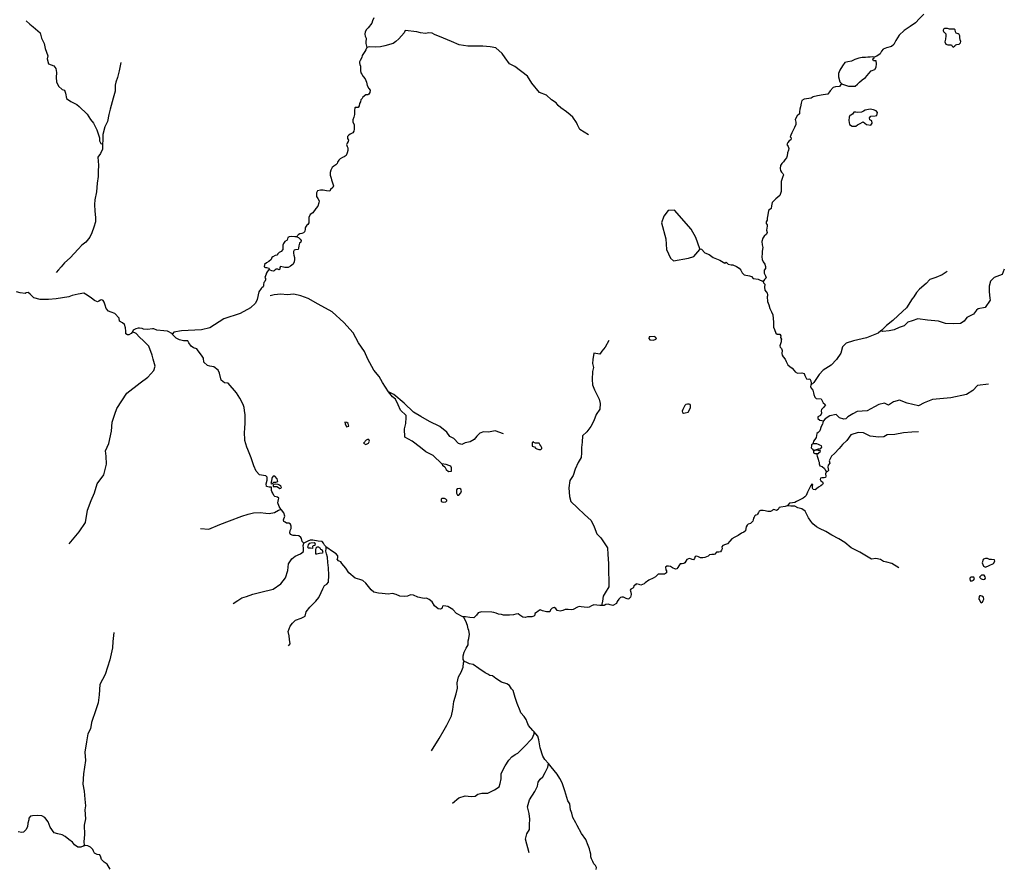
# Model space of a CAD drawing. Units: inches. Extents: x 2422421 to 2735615, y 1421226 to 1661445.
# Drawn here: x 2676659 to 2698383, y 1459620 to 1478344 of the extents above; entities that cross this region are included whole.
import ezdxf

# ---------------------------------------------------------------- set-up
doc = ezdxf.new("R2010")
doc.units = ezdxf.units.IN
doc.header["$MEASUREMENT"] = 0
doc.layers.add('WaterFeatureLine', color=197, linetype='Continuous')

msp = doc.modelspace()

# ---------------------------------------------------------------- linework, layer by layer
at = {"layer": 'WaterFeatureLine'}
for points in [[(2676805, 1478320, 0), (2676883, 1478247, 0), (2676960, 1478189, 0), (2677112, 1478053, 0), (2677139, 1477940, 0), (2677197, 1477820, 0), (2677220, 1477707, 0), (2677282, 1477548, 0), (2677267, 1477478, 0), (2677294, 1477370, 0), (2677414, 1477323, 0), (2677457, 1477265, 0), (2677472, 1477180, 0), (2677461, 1477067, 0), (2677472, 1476970, 0), (2677515, 1476877, 0), (2677597, 1476807, 0), (2677647, 1476788, 0), (2677670, 1476722, 0), (2677694, 1476609, 0), (2677787, 1476536, 0), (2677919, 1476470, 0), (2677973, 1476427, 0), (2678148, 1476256, 0), (2678221, 1476144, 0), (2678287, 1476058, 0), (2678361, 1475913, 0), (2678419, 1475734, 0), (2678419, 1475668, 0), (2678446, 1475614, 0), (2678489, 1475595, 0)], [(2684472, 1478382, 0), (2684441, 1478321, 0), (2684427, 1478271, 0), (2684348, 1478165, 0), (2684308, 1478125, 0), (2684282, 1478075, 0), (2684275, 1478027, 0), (2684282, 1477982, 0), (2684303, 1477939, 0), (2684301, 1477911, 0), (2684296, 1477861, 0), (2684296, 1477818, 0), (2684315, 1477730, 0)], [(2696605, 1478469, 0), (2696510, 1478370, 0), (2696424, 1478278, 0), (2696309, 1478197, 0), (2696176, 1478105, 0), (2696061, 1478001, 0), (2695987, 1477886, 0), (2695946, 1477794, 0), (2695895, 1477754, 0), (2695780, 1477720, 0), (2695711, 1477697, 0), (2695676, 1477651, 0), (2695642, 1477593, 0), (2695573, 1477536, 0), (2695515, 1477518, 0)], [(2689210, 1475801, 0), (2689021, 1475925, 0), (2688968, 1476025, 0), (2688944, 1476079, 0), (2688861, 1476191, 0), (2688802, 1476244, 0), (2688720, 1476309, 0), (2688601, 1476398, 0), (2688542, 1476451, 0), (2688495, 1476510, 0), (2688389, 1476575, 0), (2688282, 1476681, 0), (2688128, 1476740, 0), (2687957, 1476947, 0), (2687863, 1477101, 0), (2687585, 1477308, 0), (2687467, 1477373, 0), (2687372, 1477503, 0), (2687301, 1477597, 0), (2687165, 1477722, 0), (2687041, 1477745, 0), (2686875, 1477757, 0), (2686675, 1477763, 0), (2686545, 1477757, 0), (2686355, 1477790, 0), (2686184, 1477866, 0), (2686013, 1477937, 0), (2685812, 1478014, 0), (2685758, 1478050, 0), (2685688, 1478056, 0), (2685611, 1478038, 0), (2685504, 1478056, 0), (2685422, 1478073, 0), (2685167, 1478103, 0), (2685144, 1478056, 0), (2685085, 1477985, 0), (2685026, 1477925, 0), (2684961, 1477861, 0), (2684896, 1477819, 0), (2684712, 1477766, 0), (2684618, 1477748, 0), (2684511, 1477736, 0), (2684375, 1477742, 0), (2684315, 1477730, 0)], [(2684315, 1477730, 0), (2684294, 1477681, 0), (2684272, 1477640, 0), (2684241, 1477597, 0), (2684218, 1477552, 0), (2684208, 1477507, 0), (2684173, 1477443, 0), (2684154, 1477414, 0), (2684154, 1477391, 0), (2684163, 1477355, 0), (2684175, 1477320, 0), (2684182, 1477277, 0), (2684182, 1477225, 0), (2684187, 1477175, 0), (2684208, 1477139, 0), (2684239, 1477089, 0), (2684282, 1477037, 0), (2684308, 1476968, 0), (2684327, 1476894, 0), (2684365, 1476828, 0), (2684389, 1476790, 0), (2684384, 1476735, 0), (2684365, 1476700, 0), (2684339, 1476688, 0), (2684296, 1476683, 0), (2684232, 1476638, 0), (2684213, 1476607, 0), (2684184, 1476574, 0), (2684175, 1476529, 0), (2684154, 1476498, 0), (2684146, 1476443, 0), (2684127, 1476410, 0), (2684099, 1476408, 0), (2684061, 1476408, 0), (2684054, 1476403, 0), (2684049, 1476343, 0), (2684047, 1476289, 0), (2684047, 1476251, 0), (2684030, 1476194, 0), (2684009, 1476132, 0), (2684011, 1476080, 0), (2684037, 1476031, 0), (2684040, 1475972, 0), (2684040, 1475929, 0), (2684028, 1475884, 0), (2684009, 1475848, 0), (2683947, 1475820, 0), (2683911, 1475791, 0), (2683888, 1475767, 0), (2683888, 1475722, 0), (2683914, 1475689, 0), (2683907, 1475656, 0), (2683885, 1475623, 0), (2683866, 1475592, 0), (2683883, 1475544, 0), (2683897, 1475516, 0), (2683902, 1475456, 0), (2683883, 1475406, 0), (2683859, 1475345, 0), (2683819, 1475319, 0), (2683781, 1475304, 0), (2683733, 1475277, 0), (2683702, 1475244, 0), (2683674, 1475201, 0), (2683662, 1475168, 0), (2683633, 1475139, 0), (2683591, 1475111, 0), (2683553, 1475080, 0), (2683522, 1475025, 0), (2683508, 1474975, 0), (2683512, 1474911, 0), (2683529, 1474845, 0), (2683538, 1474809, 0), (2683581, 1474682, 0), (2683569, 1474644, 0), (2683517, 1474594, 0), (2683500, 1474561, 0), (2683429, 1474568, 0), (2683356, 1474585, 0), (2683299, 1474585, 0), (2683232, 1474570, 0), (2683208, 1474521, 0), (2683211, 1474445, 0), (2683239, 1474402, 0), (2683268, 1474345, 0), (2683258, 1474304, 0), (2683234, 1474231, 0), (2683194, 1474176, 0), (2683125, 1474085, 0), (2683071, 1474047, 0), (2683035, 1473980, 0), (2683040, 1473935, 0), (2683042, 1473895, 0), (2683035, 1473861, 0), (2683014, 1473828, 0), (2682992, 1473807, 0), (2682966, 1473766, 0), (2682959, 1473743, 0), (2682954, 1473714, 0), (2682949, 1473686, 0), (2682940, 1473665, 0), (2682921, 1473641, 0), (2682883, 1473629, 0), (2682843, 1473619, 0), (2682805, 1473598, 0), (2682795, 1473579, 0), (2682784, 1473566, 0), (2682776, 1473555, 0)], [(2695515, 1477518, 0), (2695475, 1477527, 0), (2695426, 1477520, 0), (2695374, 1477520, 0), (2695319, 1477509, 0), (2695249, 1477507, 0), (2695171, 1477498, 0), (2695082, 1477469, 0), (2695009, 1477431, 0), (2694933, 1477411, 0), (2694861, 1477397, 0), (2694816, 1477323, 0), (2694756, 1477227, 0), (2694723, 1477160, 0), (2694723, 1477080, 0), (2694756, 1476973, 0), (2694789, 1476935, 0)], [(2694789, 1476935, 0), (2694792, 1476931, 0), (2694946, 1476881, 0), (2695091, 1476879, 0), (2695142, 1476919, 0), (2695187, 1476969, 0), (2695249, 1477015, 0), (2695317, 1477067, 0), (2695397, 1477160, 0), (2695448, 1477214, 0), (2695529, 1477247, 0), (2695555, 1477297, 0), (2695562, 1477368, 0), (2695555, 1477437, 0), (2695519, 1477433, 0), (2695497, 1477440, 0), (2695484, 1477466, 0), (2695500, 1477487, 0), (2695513, 1477498, 0), (2695515, 1477518, 0)], [(2678893, 1477397, 0), (2678854, 1477215, 0), (2678815, 1477067, 0), (2678784, 1476966, 0), (2678768, 1476896, 0), (2678765, 1476764, 0), (2678718, 1476613, 0), (2678675, 1476454, 0), (2678656, 1476369, 0), (2678625, 1476252, 0), (2678594, 1476101, 0), (2678536, 1475981, 0), (2678497, 1475810, 0), (2678493, 1475686, 0), (2678489, 1475595, 0)], [(2694789, 1476935, 0), (2694744, 1476868, 0), (2694658, 1476863, 0), (2694606, 1476851, 0), (2694537, 1476771, 0), (2694491, 1476702, 0), (2694388, 1476684, 0), (2694261, 1476667, 0), (2694169, 1476644, 0), (2694123, 1476615, 0), (2693968, 1476592, 0), (2693916, 1476564, 0), (2693899, 1476500, 0), (2693885, 1476419, 0), (2693872, 1476373, 0), (2693862, 1476313, 0), (2693866, 1476267, 0), (2693816, 1476221, 0), (2693767, 1476145, 0), (2693783, 1476086, 0), (2693783, 1476033, 0), (2693757, 1475967, 0), (2693724, 1475904, 0), (2693697, 1475848, 0), (2693671, 1475795, 0), (2693661, 1475762, 0), (2693681, 1475736, 0), (2693671, 1475696, 0), (2693638, 1475670, 0), (2693605, 1475634, 0), (2693588, 1475591, 0), (2693612, 1475545, 0), (2693628, 1475505, 0), (2693621, 1475466, 0), (2693602, 1475403, 0), (2693592, 1475343, 0), (2693575, 1475297, 0), (2693542, 1475254, 0), (2693513, 1475205, 0), (2693476, 1475172, 0), (2693447, 1475126, 0), (2693437, 1475063, 0), (2693447, 1475020, 0), (2693466, 1474977, 0), (2693499, 1474948, 0), (2693509, 1474918, 0), (2693490, 1474865, 0), (2693457, 1474775, 0), (2693460, 1474639, 0), (2693457, 1474557, 0), (2693430, 1474468, 0), (2693341, 1474395, 0), (2693259, 1474309, 0), (2693249, 1474237, 0), (2693236, 1474178, 0), (2693183, 1474135, 0), (2693166, 1474042, 0), (2693150, 1473966, 0), (2693150, 1473924, 0), (2693130, 1473887, 0), (2693130, 1473848, 0), (2693147, 1473818, 0), (2693147, 1473788, 0), (2693137, 1473701, 0), (2693147, 1473648, 0), (2693133, 1473609, 0), (2693084, 1473566, 0), (2693054, 1473523, 0), (2693031, 1473450, 0), (2693041, 1473374, 0), (2693054, 1473315, 0), (2693041, 1473239, 0), (2693038, 1473186, 0), (2693031, 1473112, 0), (2693044, 1473053, 0), (2693064, 1473000, 0), (2693097, 1472947, 0), (2693117, 1472898, 0), (2693117, 1472858, 0), (2693081, 1472819, 0), (2693081, 1472749, 0), (2693114, 1472693, 0), (2693127, 1472650, 0), (2693090, 1472614, 0), (2693064, 1472571, 0), (2693065, 1472566, 0)], [(2678489, 1475595, 0), (2678489, 1475587, 0), (2678485, 1475490, 0), (2678439, 1475389, 0), (2678384, 1475308, 0), (2678400, 1475137, 0), (2678388, 1474993, 0), (2678392, 1474885, 0), (2678365, 1474737, 0), (2678353, 1474543, 0), (2678318, 1474370, 0), (2678311, 1474266, 0), (2678314, 1474118, 0), (2678330, 1473979, 0), (2678330, 1473882, 0), (2678295, 1473765, 0), (2678252, 1473645, 0), (2678206, 1473548, 0), (2678117, 1473435, 0), (2678027, 1473369, 0), (2677950, 1473278, 0), (2677771, 1473088, 0), (2677647, 1472976, 0), (2677577, 1472890, 0), (2677519, 1472828, 0), (2677461, 1472766, 0)], [(2682776, 1473555, 0), (2682727, 1473554, 0), (2682660, 1473557, 0), (2682608, 1473551, 0), (2682577, 1473536, 0), (2682565, 1473512, 0), (2682558, 1473477, 0), (2682511, 1473449, 0), (2682479, 1473404, 0), (2682466, 1473372, 0), (2682468, 1473329, 0), (2682463, 1473272, 0), (2682428, 1473231, 0), (2682387, 1473209, 0), (2682356, 1473180, 0), (2682334, 1473151, 0), (2682299, 1473139, 0), (2682245, 1473113, 0), (2682221, 1473094, 0), (2682204, 1473056, 0), (2682153, 1473011, 0), (2682107, 1472983, 0), (2682061, 1472941, 0), (2682056, 1472891, 0), (2682083, 1472878, 0), (2682103, 1472875, 0), (2682108, 1472875, 0), (2682158, 1472859, 0), (2682169, 1472833, 0)], [(2682776, 1473555, 0), (2682811, 1473541, 0), (2682848, 1473501, 0), (2682870, 1473471, 0), (2682862, 1473439, 0), (2682834, 1473411, 0), (2682822, 1473382, 0), (2682818, 1473352, 0), (2682810, 1473302, 0), (2682803, 1473274, 0), (2682744, 1473263, 0), (2682713, 1473256, 0), (2682700, 1473229, 0), (2682700, 1473196, 0), (2682705, 1473148, 0), (2682719, 1473097, 0), (2682721, 1473051, 0), (2682717, 1472999, 0), (2682694, 1472949, 0), (2682633, 1472908, 0), (2682582, 1472879, 0), (2682512, 1472876, 0), (2682477, 1472886, 0), (2682412, 1472900, 0), (2682399, 1472878, 0), (2682398, 1472840, 0), (2682385, 1472825, 0), (2682353, 1472843, 0), (2682318, 1472843, 0), (2682293, 1472825, 0), (2682271, 1472806, 0), (2682258, 1472793, 0), (2682223, 1472803, 0), (2682189, 1472819, 0), (2682178, 1472827, 0), (2682169, 1472833, 0)], [(2691664, 1473289, 0), (2691702, 1473282, 0), (2691778, 1473203, 0), (2691873, 1473160, 0), (2691962, 1473097, 0), (2692104, 1473035, 0), (2692216, 1472975, 0), (2692243, 1472992, 0), (2692289, 1472949, 0), (2692355, 1472936, 0), (2692395, 1472932, 0), (2692477, 1472896, 0), (2692533, 1472860, 0), (2692566, 1472817, 0), (2692602, 1472761, 0), (2692645, 1472715, 0), (2692761, 1472692, 0), (2692807, 1472679, 0), (2692843, 1472632, 0), (2692949, 1472622, 0), (2692995, 1472599, 0), (2693044, 1472583, 0), (2693065, 1472566, 0)], [(2682169, 1472833, 0), (2682143, 1472809, 0), (2682121, 1472778, 0), (2682100, 1472746, 0), (2682096, 1472727, 0), (2682069, 1472659, 0), (2682084, 1472631, 0), (2682081, 1472603, 0), (2682065, 1472568, 0), (2682046, 1472543, 0), (2682037, 1472505, 0), (2682035, 1472473, 0), (2682029, 1472448, 0), (2682005, 1472429, 0), (2681989, 1472414, 0), (2681975, 1472394, 0), (2681949, 1472365, 0), (2681935, 1472336, 0)], [(2698383, 1472841, 0), (2698335, 1472723, 0), (2698160, 1472653, 0), (2698081, 1472574, 0), (2698050, 1472461, 0), (2698046, 1472342, 0), (2698063, 1472203, 0), (2698074, 1472157, 0), (2697958, 1471994, 0), (2697808, 1471967, 0), (2697768, 1471933, 0), (2697706, 1471844, 0), (2697557, 1471776, 0), (2697495, 1471695, 0), (2697414, 1471640, 0), (2697264, 1471634, 0), (2697087, 1471640, 0), (2696931, 1471695, 0), (2696686, 1471715, 0), (2696475, 1471742, 0), (2696352, 1471702, 0), (2696257, 1471668, 0), (2696175, 1471593, 0), (2696060, 1471552, 0), (2695951, 1471504, 0), (2695842, 1471477, 0), (2695699, 1471463, 0), (2695660, 1471479, 0)], [(2697123, 1472788, 0), (2697010, 1472714, 0), (2696874, 1472653, 0), (2696739, 1472609, 0), (2696660, 1472522, 0), (2696511, 1472395, 0), (2696446, 1472325, 0), (2696385, 1472229, 0), (2696352, 1472188, 0), (2696223, 1471984, 0), (2696039, 1471814, 0), (2695924, 1471705, 0), (2695781, 1471596, 0), (2695679, 1471494, 0), (2695660, 1471479, 0)], [(2693065, 1472566, 0), (2693067, 1472538, 0), (2693097, 1472509, 0), (2693094, 1472446, 0), (2693100, 1472377, 0), (2693127, 1472340, 0), (2693153, 1472311, 0), (2693160, 1472278, 0), (2693156, 1472251, 0), (2693152, 1472229, 0), (2693161, 1472126, 0), (2693190, 1472051, 0), (2693211, 1471971, 0), (2693249, 1471900, 0), (2693276, 1471835, 0), (2693289, 1471669, 0), (2693287, 1471560, 0), (2693310, 1471506, 0), (2693345, 1471428, 0), (2693370, 1471409, 0), (2693429, 1471405, 0), (2693450, 1471370, 0), (2693446, 1471332, 0), (2693469, 1471298, 0), (2693463, 1471273, 0), (2693456, 1471239, 0), (2693429, 1471148, 0), (2693440, 1471121, 0), (2693469, 1471090, 0), (2693479, 1471046, 0), (2693477, 1470981, 0), (2693479, 1470939, 0), (2693504, 1470907, 0), (2693546, 1470857, 0), (2693572, 1470805, 0), (2693603, 1470729, 0), (2693649, 1470689, 0), (2693699, 1470656, 0), (2693745, 1470604, 0), (2693766, 1470571, 0), (2693817, 1470548, 0), (2693915, 1470554, 0), (2693966, 1470538, 0), (2693982, 1470494, 0), (2694001, 1470450, 0), (2694020, 1470420, 0), (2694060, 1470414, 0), (2694089, 1470420, 0), (2694112, 1470378, 0), (2694121, 1470322, 0), (2694117, 1470279, 0)], [(2679148, 1471460, 0), (2679146, 1471456, 0), (2679119, 1471422, 0), (2679070, 1471392, 0), (2679035, 1471390, 0), (2679000, 1471414, 0), (2679000, 1471471, 0), (2678990, 1471545, 0), (2678971, 1471622, 0), (2678931, 1471659, 0), (2678859, 1471691, 0), (2678852, 1471758, 0), (2678756, 1471859, 0), (2678674, 1471891, 0), (2678615, 1471915, 0), (2678565, 1471972, 0), (2678545, 1472046, 0), (2678526, 1472110, 0), (2678498, 1472147, 0), (2678471, 1472160, 0), (2678439, 1472155, 0), (2678402, 1472130, 0), (2678377, 1472120, 0), (2678308, 1472150, 0), (2678246, 1472202, 0), (2678147, 1472264, 0), (2678078, 1472310, 0), (2677947, 1472291, 0), (2677816, 1472259, 0), (2677744, 1472231, 0), (2677465, 1472186, 0), (2677292, 1472173, 0), (2677111, 1472173, 0), (2676968, 1472208, 0), (2676891, 1472285, 0), (2676849, 1472324, 0), (2676805, 1472317, 0), (2676780, 1472304, 0), (2676669, 1472320, 0), (2676590, 1472340, 0)], [(2681935, 1472336, 0), (2681902, 1472169, 0), (2681860, 1472086, 0), (2681750, 1471987, 0), (2681524, 1471865, 0), (2681164, 1471745, 0), (2680853, 1471548, 0), (2680668, 1471501, 0), (2680226, 1471482, 0), (2680059, 1471450, 0), (2680028, 1471412, 0)], [(2684794, 1470131, 0), (2684661, 1470339, 0), (2684587, 1470472, 0), (2684476, 1470612, 0), (2684343, 1470856, 0), (2684269, 1471026, 0), (2684136, 1471211, 0), (2684018, 1471433, 0), (2683811, 1471663, 0), (2683552, 1471899, 0), (2683248, 1472069, 0), (2683026, 1472195, 0), (2682864, 1472254, 0), (2682708, 1472291, 0), (2682560, 1472277, 0), (2682420, 1472291, 0), (2682272, 1472277, 0), (2682183, 1472254, 0)], [(2677754, 1466778, 0), (2677969, 1467045, 0), (2678110, 1467249, 0), (2678155, 1467520, 0), (2678233, 1467739, 0), (2678311, 1467902, 0), (2678366, 1468102, 0), (2678514, 1468302, 0), (2678574, 1468536, 0), (2678566, 1468712, 0), (2678555, 1468834, 0), (2678626, 1468990, 0), (2678685, 1469268, 0), (2678700, 1469461, 0), (2678756, 1469643, 0), (2678800, 1469762, 0), (2679023, 1470101, 0), (2679316, 1470331, 0), (2679486, 1470457, 0), (2679616, 1470602, 0), (2679649, 1470702, 0), (2679605, 1470857, 0), (2679583, 1470939, 0), (2679505, 1471141, 0), (2679390, 1471260, 0), (2679301, 1471338, 0), (2679230, 1471419, 0), (2679148, 1471460, 0)], [(2680028, 1471412, 0), (2679920, 1471469, 0), (2679838, 1471481, 0), (2679688, 1471493, 0), (2679621, 1471521, 0), (2679586, 1471523, 0), (2679482, 1471511, 0), (2679393, 1471516, 0), (2679359, 1471531, 0), (2679304, 1471535, 0), (2679272, 1471540, 0), (2679225, 1471523, 0), (2679161, 1471491, 0), (2679148, 1471460, 0)], [(2682423, 1467539, 0), (2682420, 1467542, 0), (2682387, 1467602, 0), (2682354, 1467687, 0), (2682370, 1467755, 0), (2682378, 1467787, 0), (2682345, 1467811, 0), (2682292, 1467824, 0), (2682263, 1467845, 0), (2682241, 1467899, 0), (2682225, 1467934, 0), (2682216, 1467958, 0), (2682215, 1468026, 0), (2682162, 1468033, 0), (2682106, 1468045, 0), (2682097, 1468100, 0), (2682116, 1468183, 0), (2682119, 1468252, 0), (2682091, 1468279, 0), (2682037, 1468287, 0), (2681951, 1468300, 0), (2681875, 1468385, 0), (2681823, 1468503, 0), (2681763, 1468677, 0), (2681694, 1468864, 0), (2681671, 1468909, 0), (2681628, 1469060, 0), (2681618, 1469247, 0), (2681627, 1469313, 0), (2681633, 1469462, 0), (2681633, 1469626, 0), (2681618, 1469720, 0), (2681610, 1469787, 0), (2681590, 1469854, 0), (2681517, 1469992, 0), (2681445, 1470111, 0), (2681260, 1470322, 0), (2681178, 1470335, 0), (2681106, 1470394, 0), (2681064, 1470547, 0), (2681039, 1470610, 0), (2680946, 1470686, 0), (2680854, 1470703, 0), (2680802, 1470712, 0), (2680721, 1470784, 0), (2680713, 1470873, 0), (2680671, 1470945, 0), (2680600, 1471038, 0), (2680566, 1471083, 0), (2680494, 1471102, 0), (2680441, 1471140, 0), (2680391, 1471216, 0), (2680366, 1471260, 0), (2680272, 1471261, 0), (2680184, 1471280, 0), (2680112, 1471320, 0), (2680031, 1471398, 0), (2680028, 1471412, 0)], [(2695660, 1471479, 0), (2695597, 1471426, 0), (2695345, 1471324, 0), (2695059, 1471256, 0), (2694896, 1471208, 0), (2694814, 1471127, 0), (2694774, 1470984, 0), (2694678, 1470848, 0), (2694563, 1470718, 0), (2694386, 1470609, 0), (2694297, 1470514, 0), (2694236, 1470426, 0), (2694182, 1470337, 0), (2694117, 1470279, 0)], [(2689654, 1471263, 0), (2689573, 1471115, 0), (2689506, 1471034, 0), (2689462, 1470967, 0), (2689329, 1470989, 0), (2689307, 1470849, 0), (2689299, 1470760, 0), (2689321, 1470671, 0), (2689299, 1470583, 0), (2689292, 1470405, 0), (2689299, 1470287, 0), (2689344, 1470176, 0), (2689403, 1470057, 0), (2689447, 1469969, 0), (2689469, 1469873, 0), (2689462, 1469754, 0), (2689381, 1469636, 0), (2689329, 1469495, 0), (2689262, 1469369, 0), (2689174, 1469251, 0), (2689077, 1469162, 0), (2689070, 1469022, 0), (2689055, 1468903, 0), (2689055, 1468785, 0), (2689048, 1468682, 0), (2688981, 1468571, 0), (2688915, 1468430, 0), (2688870, 1468290, 0), (2688796, 1468179, 0), (2688774, 1468016, 0), (2688789, 1467824, 0), (2688818, 1467713, 0), (2688966, 1467572, 0), (2689122, 1467424, 0), (2689270, 1467291, 0), (2689336, 1467158, 0), (2689395, 1467002, 0), (2689484, 1466914, 0), (2689625, 1466688, 0), (2689632, 1466547, 0), (2689647, 1466348, 0), (2689647, 1466148, 0), (2689654, 1465985, 0), (2689654, 1465830, 0), (2689573, 1465697, 0), (2689536, 1465623, 0), (2689514, 1465512, 0), (2689497, 1465419, 0)], [(2694117, 1470279, 0), (2694116, 1470278, 0), (2694106, 1470253, 0), (2694123, 1470211, 0), (2694156, 1470167, 0), (2694173, 1470114, 0), (2694183, 1470072, 0), (2694200, 1470012, 0), (2694232, 1469984, 0), (2694343, 1469976, 0), (2694364, 1469931, 0), (2694383, 1469889, 0), (2694424, 1469864, 0), (2694437, 1469843, 0), (2694391, 1469784, 0), (2694351, 1469744, 0), (2694339, 1469711, 0), (2694349, 1469663, 0), (2694330, 1469608, 0), (2694269, 1469585, 0), (2694267, 1469545, 0), (2694311, 1469508, 0), (2694357, 1469499, 0), (2694385, 1469491, 0), (2694384, 1469485, 0)], [(2698033, 1470303, 0), (2697788, 1470276, 0), (2697686, 1470160, 0), (2697550, 1470072, 0), (2697203, 1470004, 0), (2696795, 1469963, 0), (2696618, 1469888, 0), (2696488, 1469827, 0), (2696237, 1469881, 0), (2696073, 1469949, 0), (2695937, 1469915, 0), (2695828, 1469841, 0), (2695740, 1469881, 0), (2695611, 1469854, 0), (2695522, 1469800, 0), (2695359, 1469711, 0), (2695134, 1469698, 0), (2695039, 1469650, 0), (2694930, 1469582, 0), (2694883, 1469541, 0), (2694842, 1469528, 0), (2694746, 1469562, 0), (2694672, 1469630, 0), (2694536, 1469602, 0), (2694433, 1469534, 0), (2694384, 1469485, 0)], [(2687332, 1469207, 0), (2687147, 1469273, 0), (2686999, 1469244, 0), (2686895, 1469251, 0), (2686814, 1469222, 0), (2686747, 1469155, 0), (2686688, 1469081, 0), (2686599, 1469029, 0), (2686488, 1469007, 0), (2686414, 1468970, 0), (2686340, 1468992, 0), (2686237, 1469103, 0), (2686148, 1469148, 0), (2686081, 1469244, 0), (2685926, 1469369, 0), (2685704, 1469480, 0), (2685512, 1469591, 0), (2685349, 1469688, 0), (2685142, 1469880, 0), (2684913, 1470072, 0), (2684794, 1470131, 0)], [(2685970, 1468547, 0), (2685778, 1468726, 0), (2685623, 1468807, 0), (2685505, 1468903, 0), (2685320, 1469044, 0), (2685157, 1469133, 0), (2685149, 1469318, 0), (2685179, 1469436, 0), (2685186, 1469569, 0), (2685186, 1469614, 0), (2685061, 1469725, 0), (2685009, 1469843, 0), (2684950, 1469969, 0), (2684883, 1470020, 0), (2684794, 1470131, 0)], [(2694384, 1469485, 0), (2694380, 1469449, 0), (2694370, 1469417, 0), (2694339, 1469371, 0), (2694313, 1469276, 0), (2694278, 1469234, 0), (2694244, 1469213, 0), (2694238, 1469173, 0), (2694232, 1469125, 0), (2694204, 1469079, 0), (2694173, 1469043, 0), (2694163, 1469006, 0), (2694173, 1468983, 0)], [(2696488, 1469249, 0), (2696339, 1469242, 0), (2696155, 1469228, 0), (2695971, 1469194, 0), (2695801, 1469181, 0), (2695726, 1469140, 0), (2695611, 1469133, 0), (2695420, 1469153, 0), (2695277, 1469228, 0), (2695155, 1469235, 0), (2694998, 1469181, 0), (2694910, 1469058, 0), (2694814, 1468970, 0), (2694740, 1468881, 0), (2694638, 1468769, 0), (2694570, 1468714, 0), (2694522, 1468612, 0), (2694536, 1468558, 0), (2694495, 1468517, 0), (2694488, 1468470, 0), (2694495, 1468436, 0), (2694501, 1468401, 0), (2694481, 1468374, 0), (2694450, 1468359, 0)], [(2694173, 1468983, 0), (2694150, 1468979, 0), (2694132, 1468962, 0), (2694126, 1468945, 0), (2694125, 1468900, 0), (2694150, 1468870, 0), (2694165, 1468844, 0), (2694202, 1468851, 0)], [(2694202, 1468851, 0), (2694220, 1468854, 0), (2694286, 1468873, 0), (2694334, 1468881, 0), (2694359, 1468911, 0), (2694347, 1468945, 0), (2694316, 1468959, 0), (2694285, 1468974, 0), (2694245, 1468984, 0), (2694202, 1468985, 0), (2694173, 1468983, 0)], [(2694203, 1468839, 0), (2694187, 1468833, 0), (2694174, 1468818, 0), (2694174, 1468784, 0), (2694202, 1468775, 0), (2694229, 1468769, 0), (2694236, 1468770, 0)], [(2694202, 1468851, 0), (2694203, 1468841, 0), (2694203, 1468839, 0)], [(2694236, 1468770, 0), (2694283, 1468771, 0), (2694308, 1468800, 0), (2694324, 1468819, 0), (2694323, 1468841, 0), (2694277, 1468841, 0), (2694223, 1468843, 0), (2694203, 1468839, 0)], [(2694236, 1468770, 0), (2694254, 1468711, 0), (2694273, 1468648, 0), (2694283, 1468608, 0), (2694295, 1468580, 0), (2694301, 1468548, 0), (2694316, 1468503, 0), (2694361, 1468489, 0), (2694413, 1468445, 0), (2694436, 1468401, 0), (2694449, 1468372, 0), (2694450, 1468359, 0)], [(2694450, 1468359, 0), (2694450, 1468357, 0), (2694441, 1468324, 0), (2694443, 1468275, 0), (2694436, 1468243, 0), (2694410, 1468233, 0), (2694357, 1468237, 0), (2694329, 1468231, 0), (2694319, 1468201, 0), (2694332, 1468172, 0), (2694372, 1468146, 0), (2694383, 1468116, 0), (2694370, 1468085, 0), (2694333, 1468061, 0), (2694286, 1468029, 0), (2694241, 1467996, 0), (2694210, 1467968, 0), (2694168, 1467978, 0), (2694150, 1468006, 0), (2694154, 1468051, 0), (2694158, 1468087, 0), (2694139, 1468093, 0), (2694112, 1468065, 0), (2694085, 1468008, 0), (2694038, 1467916, 0), (2694011, 1467849, 0), (2693984, 1467813, 0), (2693948, 1467790, 0), (2693870, 1467753, 0), (2693795, 1467716, 0), (2693760, 1467689, 0), (2693713, 1467681, 0), (2693645, 1467679, 0), (2693606, 1467633, 0), (2693598, 1467621, 0)], [(2680650, 1467115, 0), (2680832, 1467102, 0), (2681075, 1467203, 0), (2681289, 1467289, 0), (2681559, 1467393, 0), (2681703, 1467431, 0), (2681821, 1467463, 0), (2681962, 1467468, 0), (2682088, 1467457, 0), (2682166, 1467449, 0), (2682283, 1467471, 0), (2682371, 1467524, 0), (2682423, 1467539, 0)], [(2682925, 1466796, 0), (2682894, 1466830, 0), (2682877, 1466896, 0), (2682864, 1466917, 0), (2682815, 1466957, 0), (2682742, 1466962, 0), (2682695, 1466961, 0), (2682634, 1466988, 0), (2682617, 1467020, 0), (2682626, 1467072, 0), (2682647, 1467117, 0), (2682648, 1467168, 0), (2682632, 1467215, 0), (2682597, 1467233, 0), (2682549, 1467238, 0), (2682514, 1467256, 0), (2682489, 1467274, 0), (2682483, 1467312, 0), (2682510, 1467391, 0), (2682487, 1467466, 0), (2682432, 1467529, 0), (2682423, 1467539, 0)], [(2693598, 1467621, 0), (2693594, 1467615, 0), (2693548, 1467604, 0), (2693455, 1467587, 0), (2693417, 1467579, 0), (2693396, 1467535, 0), (2693356, 1467515, 0), (2693319, 1467528, 0), (2693298, 1467540, 0), (2693267, 1467523, 0), (2693255, 1467509, 0), (2693225, 1467493, 0), (2693166, 1467494, 0), (2693110, 1467505, 0), (2693061, 1467513, 0), (2693004, 1467516, 0), (2692972, 1467498, 0), (2692956, 1467473, 0), (2692940, 1467435, 0), (2692930, 1467416, 0), (2692899, 1467411, 0), (2692878, 1467397, 0), (2692867, 1467365, 0), (2692848, 1467344, 0), (2692845, 1467306, 0), (2692838, 1467277, 0), (2692812, 1467254, 0), (2692783, 1467226, 0), (2692735, 1467216, 0), (2692708, 1467194, 0), (2692688, 1467157, 0), (2692678, 1467117, 0), (2692669, 1467069, 0), (2692639, 1467037, 0), (2692581, 1467011, 0), (2692513, 1466963, 0), (2692438, 1466926, 0), (2692370, 1466891, 0), (2692328, 1466838, 0), (2692273, 1466778, 0), (2692233, 1466765, 0), (2692170, 1466740, 0), (2692154, 1466712, 0), (2692156, 1466671, 0), (2692145, 1466636, 0), (2692119, 1466606, 0), (2692085, 1466595, 0), (2692036, 1466597, 0), (2691994, 1466552, 0), (2691977, 1466542, 0), (2691928, 1466544, 0), (2691882, 1466534, 0), (2691846, 1466509, 0), (2691779, 1466477, 0), (2691729, 1466472, 0), (2691683, 1466472, 0), (2691636, 1466494, 0), (2691598, 1466509, 0), (2691561, 1466498, 0), (2691551, 1466457, 0), (2691524, 1466429, 0), (2691493, 1466435, 0), (2691447, 1466457, 0), (2691418, 1466449, 0), (2691377, 1466432, 0), (2691358, 1466398, 0), (2691337, 1466362, 0), (2691310, 1466346, 0), (2691277, 1466339, 0), (2691234, 1466335, 0), (2691202, 1466296, 0), (2691181, 1466258, 0), (2691157, 1466227, 0), (2691130, 1466220, 0), (2691060, 1466248, 0), (2691019, 1466278, 0), (2690973, 1466289, 0), (2690935, 1466289, 0), (2690909, 1466263, 0), (2690913, 1466209, 0), (2690927, 1466180, 0), (2690928, 1466140, 0), (2690886, 1466109, 0), (2690745, 1466107, 0), (2690689, 1466050, 0), (2690632, 1466022, 0), (2690543, 1465976, 0), (2690460, 1465917, 0), (2690434, 1465900, 0), (2690363, 1465868, 0), (2690324, 1465880, 0), (2690260, 1465899, 0), (2690243, 1465878, 0), (2690212, 1465849, 0), (2690202, 1465817, 0), (2690189, 1465800, 0), (2690145, 1465779, 0), (2690129, 1465756, 0), (2690142, 1465711, 0), (2690152, 1465662, 0), (2690136, 1465606, 0), (2690101, 1465563, 0), (2690080, 1465556, 0), (2690027, 1465578, 0), (2689982, 1465605, 0), (2689945, 1465600, 0), (2689915, 1465597, 0), (2689879, 1465560, 0), (2689838, 1465506, 0), (2689827, 1465465, 0), (2689749, 1465415, 0), (2689688, 1465430, 0), (2689639, 1465447, 0), (2689591, 1465438, 0), (2689553, 1465421, 0), (2689503, 1465419, 0), (2689497, 1465419, 0)], [(2696055, 1466250, 0), (2695898, 1466348, 0), (2695791, 1466374, 0), (2695719, 1466390, 0), (2695651, 1466433, 0), (2695547, 1466452, 0), (2695449, 1466439, 0), (2695198, 1466599, 0), (2695006, 1466690, 0), (2694863, 1466807, 0), (2694733, 1466892, 0), (2694576, 1466973, 0), (2694446, 1467051, 0), (2694306, 1467116, 0), (2694238, 1467155, 0), (2694160, 1467224, 0), (2694114, 1467276, 0), (2694065, 1467351, 0), (2694020, 1467442, 0), (2693987, 1467501, 0), (2693919, 1467553, 0), (2693828, 1467575, 0), (2693762, 1467608, 0), (2693671, 1467613, 0), (2693619, 1467616, 0), (2693598, 1467621, 0)], [(2681372, 1465465, 0), (2681469, 1465527, 0), (2681561, 1465585, 0), (2681663, 1465618, 0), (2681806, 1465669, 0), (2681976, 1465715, 0), (2682252, 1465776, 0), (2682420, 1465899, 0), (2682527, 1466029, 0), (2682576, 1466190, 0), (2682591, 1466338, 0), (2682663, 1466446, 0), (2682739, 1466507, 0), (2682856, 1466558, 0), (2682920, 1466612, 0), (2682920, 1466683, 0), (2682913, 1466742, 0), (2682925, 1466796, 0)], [(2683420, 1466714, 0), (2683385, 1466749, 0), (2683360, 1466796, 0), (2683332, 1466829, 0), (2683246, 1466839, 0), (2683126, 1466862, 0), (2683066, 1466861, 0), (2683013, 1466839, 0), (2682956, 1466811, 0), (2682928, 1466793, 0), (2682925, 1466796, 0)], [(2682591, 1464529, 0), (2682629, 1464573, 0), (2682614, 1464669, 0), (2682604, 1464746, 0), (2682581, 1464848, 0), (2682627, 1464963, 0), (2682675, 1465032, 0), (2682747, 1465098, 0), (2682869, 1465141, 0), (2682956, 1465185, 0), (2682979, 1465277, 0), (2683058, 1465384, 0), (2683129, 1465447, 0), (2683193, 1465511, 0), (2683257, 1465593, 0), (2683310, 1465705, 0), (2683349, 1465784, 0), (2683387, 1465857, 0), (2683438, 1465893, 0), (2683469, 1465933, 0), (2683481, 1466086, 0), (2683469, 1466247, 0), (2683456, 1466367, 0), (2683448, 1466487, 0), (2683430, 1466557, 0), (2683412, 1466618, 0), (2683420, 1466674, 0), (2683420, 1466714, 0)], [(2686448, 1465166, 0), (2686436, 1465165, 0), (2686300, 1465245, 0), (2686212, 1465331, 0), (2686107, 1465393, 0), (2686019, 1465411, 0), (2685987, 1465401, 0), (2685980, 1465372, 0), (2685975, 1465349, 0), (2685945, 1465338, 0), (2685889, 1465347, 0), (2685811, 1465410, 0), (2685762, 1465497, 0), (2685695, 1465548, 0), (2685631, 1465584, 0), (2685600, 1465576, 0), (2685545, 1465579, 0), (2685447, 1465605, 0), (2685351, 1465650, 0), (2685278, 1465657, 0), (2685217, 1465627, 0), (2685145, 1465619, 0), (2685048, 1465625, 0), (2684962, 1465662, 0), (2684888, 1465681, 0), (2684790, 1465667, 0), (2684722, 1465678, 0), (2684654, 1465680, 0), (2684575, 1465692, 0), (2684475, 1465710, 0), (2684413, 1465766, 0), (2684296, 1465912, 0), (2684229, 1465973, 0), (2684165, 1465991, 0), (2684064, 1466023, 0), (2683918, 1466136, 0), (2683854, 1466239, 0), (2683765, 1466349, 0), (2683742, 1466381, 0), (2683709, 1466394, 0), (2683691, 1466407, 0), (2683664, 1466438, 0), (2683680, 1466473, 0), (2683680, 1466511, 0), (2683645, 1466557, 0), (2683559, 1466613, 0), (2683433, 1466701, 0), (2683420, 1466714, 0)], [(2689497, 1465419, 0), (2689460, 1465420, 0), (2689328, 1465430, 0), (2689278, 1465409, 0), (2689226, 1465384, 0), (2689179, 1465372, 0), (2689110, 1465379, 0), (2689047, 1465386, 0), (2689000, 1465394, 0), (2688965, 1465383, 0), (2688873, 1465328, 0), (2688830, 1465321, 0), (2688763, 1465333, 0), (2688697, 1465327, 0), (2688639, 1465305, 0), (2688587, 1465296, 0), (2688518, 1465307, 0), (2688487, 1465351, 0), (2688453, 1465372, 0), (2688410, 1465362, 0), (2688372, 1465321, 0), (2688352, 1465282, 0), (2688279, 1465276, 0), (2688192, 1465298, 0), (2688141, 1465321, 0), (2688095, 1465297, 0), (2688059, 1465266, 0), (2688028, 1465239, 0), (2688026, 1465209, 0), (2687999, 1465181, 0), (2687955, 1465171, 0), (2687865, 1465171, 0), (2687812, 1465151, 0), (2687759, 1465161, 0), (2687696, 1465208, 0), (2687654, 1465232, 0), (2687609, 1465227, 0), (2687553, 1465216, 0), (2687463, 1465202, 0), (2687334, 1465202, 0), (2687287, 1465222, 0), (2687223, 1465229, 0), (2687175, 1465253, 0), (2687117, 1465266, 0), (2687074, 1465270, 0), (2686849, 1465276, 0), (2686776, 1465254, 0), (2686737, 1465204, 0), (2686677, 1465148, 0), (2686588, 1465152, 0), (2686493, 1465170, 0), (2686448, 1465166, 0)], [(2686469, 1464187, 0), (2686445, 1464230, 0), (2686441, 1464307, 0), (2686462, 1464391, 0), (2686511, 1464477, 0), (2686557, 1464551, 0), (2686557, 1464642, 0), (2686565, 1464693, 0), (2686583, 1464789, 0), (2686571, 1464866, 0), (2686554, 1464902, 0), (2686537, 1464978, 0), (2686503, 1465073, 0), (2686468, 1465140, 0), (2686448, 1465166, 0)], [(2678738, 1464826, 0), (2678712, 1464626, 0), (2678706, 1464485, 0), (2678648, 1464221, 0), (2678545, 1463899, 0), (2678429, 1463673, 0), (2678416, 1463448, 0), (2678390, 1463268, 0), (2678338, 1463113, 0), (2678242, 1462839, 0), (2678223, 1462698, 0), (2678165, 1462588, 0), (2678132, 1462408, 0), (2678100, 1462182, 0), (2678113, 1462002, 0), (2678087, 1461854, 0), (2678068, 1461706, 0), (2678055, 1461480, 0), (2678081, 1461319, 0), (2678094, 1461145, 0), (2678113, 1461001, 0), (2678100, 1460910, 0), (2678113, 1460711, 0), (2678081, 1460575, 0), (2678087, 1460369, 0), (2678074, 1460202, 0), (2678081, 1460131, 0), (2678063, 1460108, 0)], [(2685745, 1462211, 0), (2685913, 1462481, 0), (2686022, 1462674, 0), (2686081, 1462777, 0), (2686183, 1462983, 0), (2686214, 1463123, 0), (2686239, 1463301, 0), (2686289, 1463469, 0), (2686317, 1463593, 0), (2686314, 1463714, 0), (2686339, 1463842, 0), (2686401, 1463947, 0), (2686444, 1464056, 0), (2686454, 1464150, 0), (2686469, 1464187, 0)], [(2688012, 1462628, 0), (2687983, 1462661, 0), (2687885, 1462769, 0), (2687857, 1462845, 0), (2687834, 1462900, 0), (2687787, 1462966, 0), (2687718, 1463048, 0), (2687698, 1463091, 0), (2687635, 1463256, 0), (2687588, 1463390, 0), (2687544, 1463542, 0), (2687513, 1463580, 0), (2687466, 1463651, 0), (2687404, 1463692, 0), (2687288, 1463725, 0), (2687163, 1463807, 0), (2687088, 1463868, 0), (2687031, 1463874, 0), (2686987, 1463902, 0), (2686926, 1463933, 0), (2686789, 1464028, 0), (2686667, 1464117, 0), (2686583, 1464132, 0), (2686528, 1464158, 0), (2686473, 1464181, 0), (2686469, 1464187, 0)], [(2686209, 1461058, 0), (2686347, 1461178, 0), (2686486, 1461218, 0), (2686620, 1461208, 0), (2686711, 1461211, 0), (2686769, 1461258, 0), (2686857, 1461280, 0), (2686988, 1461280, 0), (2687060, 1461313, 0), (2687137, 1461353, 0), (2687238, 1461415, 0), (2687260, 1461488, 0), (2687282, 1461597, 0), (2687282, 1461713, 0), (2687369, 1461884, 0), (2687453, 1462004, 0), (2687515, 1462080, 0), (2687588, 1462131, 0), (2687646, 1462164, 0), (2687784, 1462290, 0), (2687966, 1462482, 0), (2688010, 1462584, 0), (2688012, 1462628, 0)], [(2688329, 1461930, 0), (2688327, 1461933, 0), (2688243, 1462022, 0), (2688201, 1462097, 0), (2688142, 1462280, 0), (2688114, 1462453, 0), (2688093, 1462532, 0), (2688045, 1462590, 0), (2688012, 1462628, 0)], [(2687897, 1459960, 0), (2687820, 1460262, 0), (2687849, 1460378, 0), (2687904, 1460473, 0), (2687908, 1460586, 0), (2687911, 1460702, 0), (2687897, 1460826, 0), (2687860, 1460975, 0), (2687904, 1461128, 0), (2688028, 1461318, 0), (2688082, 1461431, 0), (2688100, 1461518, 0), (2688140, 1461584, 0), (2688202, 1461639, 0), (2688253, 1461733, 0), (2688308, 1461853, 0), (2688329, 1461930, 0)], [(2689381, 1459595, 0), (2689382, 1459637, 0), (2689365, 1459679, 0), (2689330, 1459722, 0), (2689304, 1459768, 0), (2689278, 1459827, 0), (2689260, 1459870, 0), (2689257, 1459930, 0), (2689247, 1459980, 0), (2689229, 1460052, 0), (2689199, 1460122, 0), (2689151, 1460253, 0), (2689055, 1460391, 0), (2688958, 1460562, 0), (2688926, 1460623, 0), (2688862, 1460743, 0), (2688842, 1460835, 0), (2688812, 1460909, 0), (2688796, 1461040, 0), (2688756, 1461109, 0), (2688686, 1461331, 0), (2688626, 1461507, 0), (2688578, 1461604, 0), (2688519, 1461696, 0), (2688385, 1461858, 0), (2688329, 1461930, 0)], [(2678063, 1460108, 0), (2678010, 1460083, 0), (2677943, 1460085, 0), (2677867, 1460140, 0), (2677827, 1460195, 0), (2677743, 1460254, 0), (2677664, 1460321, 0), (2677593, 1460361, 0), (2677498, 1460379, 0), (2677420, 1460405, 0), (2677329, 1460525, 0), (2677284, 1460645, 0), (2677213, 1460740, 0), (2677146, 1460775, 0), (2677052, 1460785, 0), (2676939, 1460781, 0), (2676900, 1460773, 0), (2676863, 1460726, 0), (2676859, 1460691, 0), (2676841, 1460614, 0), (2676831, 1460535, 0), (2676798, 1460466, 0), (2676744, 1460416, 0), (2676709, 1460410, 0), (2676628, 1460422, 0)], [(2678654, 1459598, 0), (2678613, 1459675, 0), (2678591, 1459708, 0), (2678520, 1459753, 0), (2678461, 1459811, 0), (2678453, 1459868, 0), (2678424, 1459915, 0), (2678365, 1459923, 0), (2678310, 1459952, 0), (2678288, 1459995, 0), (2678276, 1460036, 0), (2678225, 1460085, 0), (2678160, 1460115, 0), (2678115, 1460121, 0), (2678065, 1460109, 0), (2678063, 1460108, 0)]]:
    msp.add_polyline3d(points, dxfattribs=at)
for points in [[(2697038, 1478089, 0), (2697036, 1478083, 0), (2697038, 1478082, 0), (2697089, 1478034, 0), (2697091, 1477991, 0), (2697082, 1477917, 0), (2697074, 1477856, 0), (2697093, 1477807, 0), (2697134, 1477791, 0), (2697215, 1477793, 0), (2697231, 1477760, 0), (2697252, 1477739, 0), (2697294, 1477765, 0), (2697316, 1477790, 0), (2697333, 1477798, 0), (2697386, 1477807, 0), (2697417, 1477835, 0), (2697427, 1477863, 0), (2697408, 1477899, 0), (2697402, 1477949, 0), (2697402, 1477987, 0), (2697389, 1478014, 0), (2697367, 1478032, 0), (2697322, 1478049, 0), (2697305, 1478079, 0), (2697300, 1478118, 0), (2697286, 1478133, 0), (2697261, 1478136, 0), (2697207, 1478132, 0), (2697175, 1478137, 0), (2697130, 1478149, 0), (2697066, 1478152, 0), (2697050, 1478140, 0), (2697037, 1478113, 0), (2697037, 1478100, 0)], [(2694992, 1476239, 0), (2694977, 1476232, 0), (2694959, 1476193, 0), (2694956, 1476117, 0), (2694964, 1476034, 0), (2695023, 1475997, 0), (2695109, 1475997, 0), (2695141, 1476021, 0), (2695189, 1476049, 0), (2695272, 1476087, 0), (2695307, 1476063, 0), (2695343, 1476029, 0), (2695436, 1476019, 0), (2695467, 1476064, 0), (2695457, 1476109, 0), (2695417, 1476136, 0), (2695408, 1476180, 0), (2695438, 1476212, 0), (2695530, 1476221, 0), (2695573, 1476233, 0), (2695587, 1476293, 0), (2695553, 1476336, 0), (2695498, 1476356, 0), (2695421, 1476369, 0), (2695312, 1476351, 0), (2695273, 1476327, 0), (2695234, 1476304, 0), (2695149, 1476295, 0), (2695109, 1476305, 0), (2695064, 1476306, 0), (2695037, 1476261, 0), (2694996, 1476235, 0)], [(2691664, 1473289, 0), (2691580, 1473535, 0), (2691473, 1473719, 0), (2691103, 1474141, 0), (2690970, 1474133, 0), (2690868, 1474010, 0), (2690817, 1473860, 0), (2690913, 1473510, 0), (2690926, 1473275, 0), (2691016, 1473084, 0), (2691082, 1473023, 0), (2691416, 1473079, 0), (2691533, 1473119, 0), (2691668, 1473276, 0)], [(2690546, 1471345, 0), (2690540, 1471312, 0), (2690559, 1471282, 0), (2690644, 1471275, 0), (2690696, 1471293, 0), (2690711, 1471313, 0), (2690688, 1471342, 0), (2690658, 1471351, 0), (2690568, 1471344, 0)], [(2691330, 1469820, 0), (2691321, 1469804, 0), (2691288, 1469743, 0), (2691275, 1469706, 0), (2691283, 1469678, 0), (2691308, 1469665, 0), (2691339, 1469671, 0), (2691409, 1469684, 0), (2691456, 1469783, 0), (2691459, 1469832, 0), (2691450, 1469850, 0), (2691430, 1469858, 0), (2691396, 1469860, 0), (2691357, 1469852, 0), (2691335, 1469833, 0)], [(2683840, 1469429, 0), (2683873, 1469362, 0), (2683923, 1469374, 0), (2683905, 1469431, 0), (2683879, 1469459, 0), (2683835, 1469462, 0)], [(2684273, 1469031, 0), (2684248, 1469003, 0), (2684298, 1468973, 0), (2684356, 1469004, 0), (2684375, 1469048, 0), (2684364, 1469081, 0), (2684336, 1469083, 0), (2684306, 1469064, 0), (2684284, 1469045, 0)], [(2687993, 1469028, 0), (2687966, 1469006, 0), (2687964, 1468935, 0), (2687990, 1468925, 0), (2688020, 1468919, 0), (2688041, 1468889, 0), (2688069, 1468872, 0), (2688112, 1468861, 0), (2688158, 1468861, 0), (2688179, 1468882, 0), (2688182, 1468895, 0), (2688157, 1468941, 0), (2688133, 1468972, 0), (2688118, 1469000, 0), (2688041, 1469002, 0), (2688021, 1469009, 0), (2688005, 1469018, 0)], [(2685970, 1468547, 0), (2685987, 1468517, 0), (2686041, 1468476, 0), (2686071, 1468420, 0), (2686123, 1468372, 0), (2686188, 1468380, 0), (2686188, 1468453, 0), (2686170, 1468491, 0), (2686129, 1468509, 0), (2686072, 1468532, 0), (2686014, 1468536, 0)], [(2682225, 1468225, 0), (2682214, 1468159, 0), (2682203, 1468111, 0), (2682223, 1468106, 0), (2682242, 1468121, 0), (2682268, 1468142, 0), (2682314, 1468138, 0), (2682355, 1468154, 0), (2682337, 1468216, 0), (2682289, 1468274, 0), (2682250, 1468269, 0), (2682230, 1468245, 0)], [(2682252, 1468063, 0), (2682251, 1468044, 0), (2682335, 1468044, 0), (2682370, 1468024, 0), (2682401, 1467999, 0), (2682423, 1468004, 0), (2682433, 1468022, 0), (2682423, 1468048, 0), (2682393, 1468071, 0), (2682359, 1468088, 0), (2682301, 1468098, 0), (2682265, 1468091, 0), (2682254, 1468072, 0)], [(2686295, 1467932, 0), (2686297, 1467894, 0), (2686315, 1467852, 0), (2686345, 1467853, 0), (2686390, 1467903, 0), (2686406, 1467951, 0), (2686390, 1467988, 0), (2686372, 1468000, 0), (2686310, 1467996, 0), (2686298, 1467974, 0)], [(2685975, 1467780, 0), (2685957, 1467762, 0), (2685960, 1467715, 0), (2686000, 1467696, 0), (2686058, 1467703, 0), (2686081, 1467729, 0), (2686085, 1467745, 0), (2686060, 1467767, 0), (2686035, 1467780, 0), (2685987, 1467782, 0)], [(2683046, 1466785, 0), (2683026, 1466754, 0), (2683019, 1466729, 0), (2683013, 1466720, 0), (2683012, 1466703, 0), (2683023, 1466692, 0), (2683074, 1466688, 0), (2683110, 1466684, 0), (2683131, 1466693, 0), (2683130, 1466709, 0), (2683125, 1466726, 0), (2683142, 1466743, 0), (2683167, 1466749, 0), (2683184, 1466764, 0), (2683180, 1466790, 0), (2683153, 1466799, 0), (2683079, 1466797, 0)], [(2683212, 1466706, 0), (2683196, 1466685, 0), (2683189, 1466647, 0), (2683183, 1466595, 0), (2683182, 1466561, 0), (2683217, 1466561, 0), (2683276, 1466570, 0), (2683340, 1466581, 0), (2683356, 1466591, 0), (2683351, 1466612, 0), (2683339, 1466635, 0), (2683319, 1466647, 0), (2683306, 1466651, 0), (2683290, 1466682, 0), (2683272, 1466693, 0), (2683260, 1466706, 0), (2683225, 1466708, 0)], [(2697913, 1466433, 0), (2697897, 1466362, 0), (2697925, 1466290, 0), (2697966, 1466268, 0), (2698052, 1466301, 0), (2698143, 1466348, 0), (2698176, 1466398, 0), (2698165, 1466428, 0), (2698099, 1466434, 0), (2698058, 1466431, 0), (2698011, 1466456, 0), (2697969, 1466456, 0), (2697922, 1466439, 0)], [(2697622, 1466020, 0), (2697619, 1466015, 0), (2697630, 1465964, 0), (2697671, 1465963, 0), (2697705, 1465976, 0), (2697724, 1466005, 0), (2697716, 1466029, 0), (2697710, 1466041, 0), (2697669, 1466044, 0), (2697642, 1466044, 0)], [(2697834, 1466046, 0), (2697870, 1466010, 0), (2697913, 1465989, 0), (2697954, 1466000, 0), (2697966, 1466022, 0), (2697957, 1466051, 0), (2697935, 1466085, 0), (2697886, 1466088, 0), (2697876, 1466085, 0), (2697870, 1466082, 0)], [(2697840, 1465632, 0), (2697829, 1465622, 0), (2697820, 1465559, 0), (2697840, 1465528, 0), (2697855, 1465494, 0), (2697870, 1465478, 0), (2697903, 1465491, 0), (2697913, 1465528, 0), (2697928, 1465562, 0), (2697922, 1465599, 0), (2697884, 1465628, 0), (2697863, 1465634, 0)]]:
    msp.add_polyline3d(points, close=True, dxfattribs=at)

doc.saveas('drawing.dxf')
